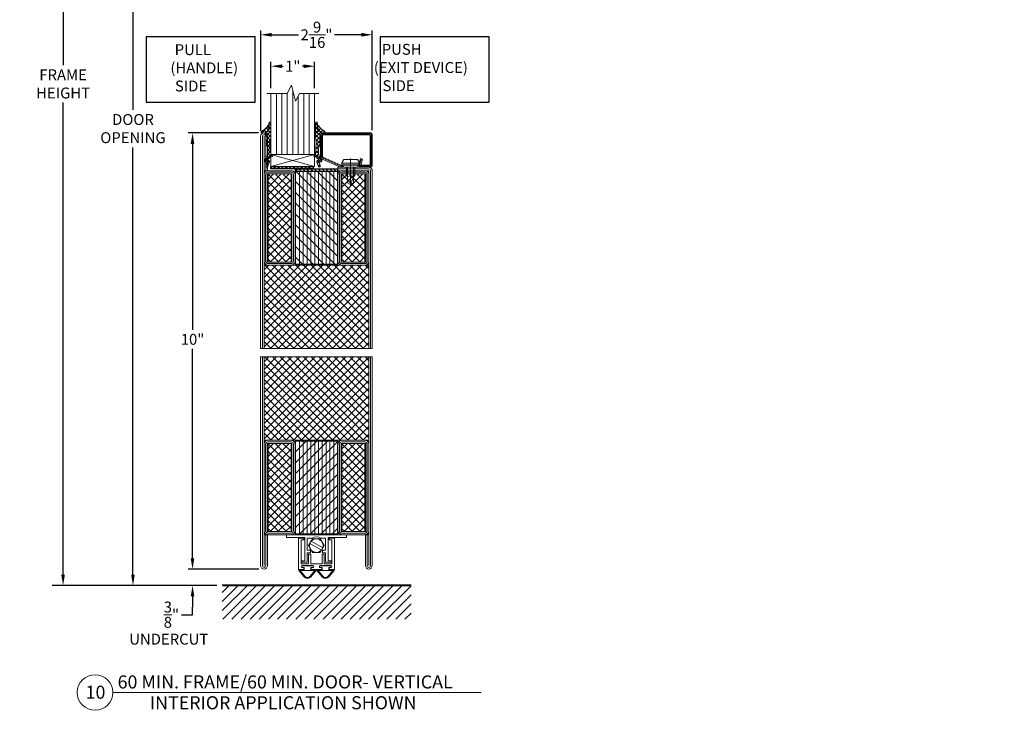
# Model space of a CAD drawing. Units: inches. Extents: x -106 to 12609, y -2000 to 2000.
# Drawn here: x 3572 to 3595, y 686 to 701 of the extents above; entities that cross this region are included whole.
import ezdxf

# ---------------------------------------------------------------- set-up
doc = ezdxf.new("R2010")
doc.units = ezdxf.units.IN
doc.header["$MEASUREMENT"] = 0
doc.header["$PDMODE"] = 35
doc.layers.get('0').update_dxf_attribs({"lineweight": 9})
doc.layers.get('Defpoints').update_dxf_attribs({"lineweight": 0})
doc.layers.add('XREF', color=7, linetype='Continuous')
doc.styles.get("Standard").update_dxf_attribs({"font": 'arial.ttf'})
doc.styles.add('Title', font='arialbd.ttf')
doc.dimstyles.new('Cross Sections', dxfattribs={"dimtxt": 0.25, "dimasz": 0.25, "dimexe": 0.25, "dimexo": 0.125, "dimgap": 0.09, "dimtad": 0, "dimtih": 1, "dimtoh": 1, "dimdec": 4, "dimdsep": 46, "dimlunit": 5, "dimtxsty": 'Standard', "dimcen": 0.09, "dimazin": 2, "dimtfac": 1, "dimtdec": 4, "dimtofl": 0, "dimtmove": 0, "dimatfit": 3, "dimfxl": 0.25, "dimfrac": 1, "dimtolj": 1, "dimtzin": 0, "dimarcsym": 0})
doc.dimstyles.new('Cross Sections - 2', dxfattribs={"dimtxt": 0.25, "dimasz": 0.25, "dimexe": 0.1, "dimexo": 0.125, "dimgap": 0.09, "dimtad": 0, "dimtih": 1, "dimtoh": 1, "dimdec": 4, "dimdsep": 46, "dimlunit": 5, "dimtxsty": 'Standard', "dimcen": 0.09, "dimazin": 2, "dimtfac": 1, "dimtdec": 4, "dimtofl": 0, "dimtmove": 0, "dimatfit": 3, "dimfxl": 0.25, "dimtolj": 1, "dimtzin": 0, "dimarcsym": 0})
pattern_1 = [(45, (3713.97227, 752.59539), (-0.10438781, 0.10438781), [])]

# ---------------------------------------------------------------- blocks, each defined once
blk = doc.blocks.new('*D55')
at = {"color": 0, "linetype": 'Continuous', "lineweight": -2, "transparency": 16777216}
for p, q in [((3576.294, 689.036), (3576.294, 689.286)), ((3577.817, 688.786), (3576.194, 688.786)), ((3576.85, 688.411), (3576.194, 688.411)), ((3576.294, 688.161), (3576.294, 687.911)), ((3576.294, 687.742), (3576.294, 687.911)), ((3576.044, 687.742), (3576.294, 687.742))]:
    blk.add_line(p, q, dxfattribs=at)
at = {"color": 0, "linetype": 'Continuous', "lineweight": 9, "transparency": 16777216}
for points in [[(3576.252, 689.036), (3576.335, 689.036), (3576.294, 688.786)], [(3576.252, 688.161), (3576.335, 688.161), (3576.294, 688.411)]]:
    blk.add_solid(points, dxfattribs=at)
at = {"layer": 'Defpoints', "color": 0, "linetype": 'Continuous', "lineweight": 9, "transparency": 16777216}
for p in [(3577.942, 688.786), (3576.294, 688.411), (3576.975, 688.411)]:
    blk.add_point(p, dxfattribs=at)
at = {"color": 0, "linetype": 'Continuous', "lineweight": 9, "transparency": 16777216, "insert": (3575.809, 687.742), "char_height": 0.25, "attachment_point": 5}
blk.add_mtext('\\A1;{\\H1.000000x;\\S3/8;}"', dxfattribs=at)
blk = doc.blocks.new('*D56')
at = {"color": 0, "linetype": 'Continuous', "lineweight": -2, "transparency": 16777216}
for p, q in [((3577.81, 698.786), (3576.194, 698.786)), ((3576.294, 698.536), (3576.294, 694.272)), ((3576.294, 689.036), (3576.294, 693.836)), ((3577.81, 688.786), (3576.194, 688.786))]:
    blk.add_line(p, q, dxfattribs=at)
at = {"color": 0, "linetype": 'Continuous', "lineweight": 9, "transparency": 16777216}
for points in [[(3576.252, 698.536), (3576.335, 698.536), (3576.294, 698.786)], [(3576.252, 689.036), (3576.335, 689.036), (3576.294, 688.786)]]:
    blk.add_solid(points, dxfattribs=at)
at = {"layer": 'Defpoints', "color": 0, "linetype": 'Continuous', "lineweight": 9, "transparency": 16777216}
for p in [(3577.935, 698.786), (3576.294, 688.786), (3577.935, 688.786)]:
    blk.add_point(p, dxfattribs=at)
at = {"color": 0, "linetype": 'Continuous', "lineweight": 9, "transparency": 16777216, "insert": (3576.294, 694.054), "char_height": 0.25, "attachment_point": 5}
blk.add_mtext('\\A1;10"', dxfattribs=at)
blk = doc.blocks.new('*D57')
at = {"color": 0, "lineweight": -2, "transparency": 16777216}
for p, q in [((3578.054, 706.177), (3574.678, 706.177)), ((3574.928, 705.927), (3574.928, 699.316)), ((3574.928, 688.661), (3574.928, 698.456)), ((3576.852, 688.411), (3574.678, 688.411))]:
    blk.add_line(p, q, dxfattribs=at)
at = {"color": 0, "lineweight": 9, "transparency": 16777216}
for points in [[(3574.886, 705.927), (3574.97, 705.927), (3574.928, 706.177)], [(3574.886, 688.661), (3574.97, 688.661), (3574.928, 688.411)]]:
    blk.add_solid(points, dxfattribs=at)
at = {"layer": 'Defpoints', "color": 0, "lineweight": 9, "transparency": 16777216}
for p in [(3578.179, 706.177), (3574.928, 688.411), (3576.977, 688.411)]:
    blk.add_point(p, dxfattribs=at)
at = {"color": 0, "lineweight": 9, "transparency": 16777216, "insert": (3574.928, 698.886), "char_height": 0.25, "attachment_point": 5}
blk.add_mtext('\\A1;DOOR\\POPENING', dxfattribs=at)
blk = doc.blocks.new('*D58')
at = {"color": 0, "linetype": 'Continuous', "lineweight": -2, "transparency": 16777216}
for p, q in [((3577.856, 698.833), (3577.856, 701.137)), ((3578.106, 701.037), (3578.724, 701.037)), ((3580.165, 701.037), (3579.547, 701.037)), ((3580.415, 698.852), (3580.415, 701.137))]:
    blk.add_line(p, q, dxfattribs=at)
at = {"color": 0, "linetype": 'Continuous', "lineweight": 9, "transparency": 16777216}
for points in [[(3578.106, 701.079), (3578.106, 700.995), (3577.856, 701.037)], [(3580.165, 701.079), (3580.165, 700.995), (3580.415, 701.037)]]:
    blk.add_solid(points, dxfattribs=at)
at = {"layer": 'Defpoints', "color": 0, "linetype": 'Continuous', "lineweight": 9, "transparency": 16777216}
for p in [(3577.856, 701.037), (3577.856, 698.708), (3580.415, 698.727)]:
    blk.add_point(p, dxfattribs=at)
at = {"color": 0, "linetype": 'Continuous', "lineweight": 9, "transparency": 16777216, "insert": (3579.136, 701.037), "char_height": 0.25, "attachment_point": 5}
blk.add_mtext('\\A1;2{\\H1.000000x;\\S9/16;}"', dxfattribs=at)
blk = doc.blocks.new('*D59')
at = {"color": 0, "lineweight": -2, "transparency": 16777216}
for p, q in [((3578.092, 699.813), (3578.092, 700.416)), ((3578.342, 700.316), (3578.37, 700.316)), ((3578.842, 700.316), (3578.814, 700.316)), ((3579.092, 699.813), (3579.092, 700.416))]:
    blk.add_line(p, q, dxfattribs=at)
at = {"color": 0, "lineweight": 9, "transparency": 16777216}
for points in [[(3578.342, 700.357), (3578.342, 700.274), (3578.092, 700.316)], [(3578.842, 700.357), (3578.842, 700.274), (3579.092, 700.316)]]:
    blk.add_solid(points, dxfattribs=at)
at = {"layer": 'Defpoints', "color": 0, "lineweight": 9, "transparency": 16777216}
for p in [(3579.092, 700.316), (3578.092, 699.688), (3579.092, 699.688)]:
    blk.add_point(p, dxfattribs=at)
at = {"color": 0, "lineweight": 9, "transparency": 16777216, "insert": (3578.592, 700.316), "char_height": 0.25, "attachment_point": 5}
blk.add_mtext('\\A1;1"', dxfattribs=at)
blk = doc.blocks.new('905315')
at = {"lineweight": 9}
h = blk.add_hatch(dxfattribs=at)
h.set_pattern_fill('ANSI37', color=256, scale=13, angle=-90, style=0)
h.set_pattern_definition([(315, (-713.7749, 811.5364), (1.1490485, 1.1490485), []), (45, (-713.7749, 811.5364), (-1.1490485, 1.1490485), [])])
h.paths.add_polyline_path([(1.27, -10.02, -0.066), (1.14, -15.61), (0.94, -19.18, 0.279949), (0, -19.95, 0.655299), (0.17, -20.05), (0.79, -19.88, -0.215231), (1.01, -19.97), (3.03, -22.03, -0.525057), (2.93, -22.26), (2.13, -22.4, 0.434365), (1.76, -23.21), (2.73, -25.75, 0.9777), (3.82, -25.53), (3.37, -23.72, -0.8216), (3.07, -23.3, -0.4768), (3.47, -23.19), (4.12, -23.19, 0.414214), (4.72, -22.59), (4.72, -22.34, 0.1684), (4.61, -22.03, -0.2228), (2.69, -16.77, -0.1228), (3.87, -12.66, 0.307311), (3.74, -11.8, -0.2417), (3.56, -11.25), (3.92, -9.82, 0.058725), (3.94, -9.66), (3.94, -7.68, -0.414214), (5.44, -6.18), (6.39, -6.18, 0.666985), (6.6, -5.67), (6.35, -5.37, 0.0923), (5.14, -4.53, -0.1528), (2.92, -2.2, 0.861475), (2.09, -2.3, 0.2473), (2.53, -3.62, -0.159), (2.9, -5.33, -0.815396), (2.51, -5.37, -0.051397), (2.04, -3.06, -0.061898), (2.06, -2.57, 0.0739), (2.06, -0.54, 1.001478), (0.94, -0.59), (0.94, -5.6, 0.0532)])
blk.add_lwpolyline([(0.94, -5.6), (0.94, -0.59, -1.001478), (2.06, -0.54, -0.403061), (2.06, -0.54, -0.0739), (2.06, -2.57, 0.0619), (2.04, -3.06, 0.0514), (2.51, -5.37, 0.8151), (2.9, -5.33, 0.159), (2.53, -3.62, -0.2473), (2.09, -2.3, -0.861475), (2.92, -2.2, 0.1528), (5.14, -4.53, -0.0923), (6.35, -5.37), (6.6, -5.67, -0.666985), (6.39, -6.18), (5.44, -6.18, 0.414214), (3.94, -7.68), (3.94, -9.66, -0.062258), (3.91, -9.83), (3.56, -11.25, 0.2417), (3.74, -11.8, -0.307311), (3.87, -12.66, -0.160562), (3.87, -12.66, 0.1228), (2.69, -16.77, 0.2228), (4.61, -22.03, -0.1684), (4.72, -22.34), (4.72, -22.59, -0.414214), (4.12, -23.19), (3.47, -23.19, 0.4768), (3.07, -23.3, 0.8216), (3.37, -23.72), (3.82, -25.53, -0.9777), (2.73, -25.75), (1.75, -23.18, -0.42), (2.13, -22.4), (2.93, -22.26, 0.525057), (3.03, -22.03), (1.01, -19.97, 0.215231), (0.79, -19.88), (0.17, -20.05, -0.8173), (0.02, -19.9, -0.2692), (0.94, -19.18), (1.14, -15.61, 0.066), (1.27, -10.02, -0.0532)], format="xyb", close=True, dxfattribs=at)
blk = doc.blocks.new('901246')
at = {"lineweight": 9}
blk.add_line((-29.309, 13.009), (-29.309, 12.376), dxfattribs=at)
blk.add_lwpolyline([(-29.528, 12.853, -0.073692), (-29.531, 12.854), (-29.943, 13.036, -0.330436), (-29.951, 13.046), (-29.951, 13.536, -0.414214), (-29.941, 13.546), (-28.872, 13.546, -0.414214), (-28.862, 13.536), (-28.862, 12.863, -0.414214), (-28.872, 12.853), (-29.062, 12.853, -0.493145), (-29.071, 12.866), (-29.038, 12.989), (-29.086, 13.002), (-29.119, 12.879, 0.493145), (-29.062, 12.804), (-28.872, 12.804, 0.414214), (-28.812, 12.863), (-28.812, 13.536, 0.414214), (-28.872, 13.596), (-29.941, 13.596, 0.414214), (-30, 13.536), (-30, 13.046, 0.330436), (-29.958, 12.989), (-29.545, 12.806, 0.073692), (-29.528, 12.804), (-29.477, 12.804), (-29.477, 12.853)], format="xyb", close=True, dxfattribs=at)
for points in [[(-29.062, 12.995), (-29.095, 12.872, 0.493145), (-29.062, 12.829), (-28.872, 12.829, 0.414214), (-28.837, 12.863), (-28.837, 13.536, 0.414214), (-28.872, 13.571), (-29.941, 13.571, 0.414214), (-29.975, 13.536), (-29.975, 13.046, 0.340991), (-29.949, 13.012), (-29.537, 12.83, 0.064161), (-29.528, 12.829), (-29.477, 12.829)], [(-29.477, 12.804), (-29.141, 12.804), (-29.141, 12.855), (-29.114, 12.86), (-29.106, 12.891, 0.198776), (-29.109, 12.909), (-29.151, 12.982), (-29.468, 12.982), (-29.51, 12.909, 0.198628), (-29.512, 12.891), (-29.504, 12.86), (-29.477, 12.855), (-29.477, 12.804)], [(-29.404, 12.804), (-29.404, 12.612), (-29.379, 12.586, -0.2857), (-29.24, 12.586), (-29.214, 12.612), (-29.214, 12.804)]]:
    blk.add_lwpolyline(points, format="xyb", dxfattribs=at)
for points in [[(-29.513, 12.897), (-29.105, 12.897)], [(-29.504, 12.86), (-29.114, 12.86)], [(-29.477, 12.855), (-29.141, 12.855)], [(-29.379, 12.804), (-29.379, 12.448), (-29.309, 12.408), (-29.24, 12.448), (-29.24, 12.804)], [(-29.309, 12.408), (-29.24, 12.586)]]:
    blk.add_lwpolyline(points, dxfattribs=at)
blk = doc.blocks.new('948000')
h = blk.add_hatch()
h.set_pattern_fill('ANSI31', color=256, scale=0.5, style=0)
h.set_pattern_definition([(45, (-12.25, 0), (-1.12253, 1.12253), [])])
h.paths.add_polyline_path([(-12.25, 0), (12.25, 0), (12.25, 1.5), (-12.25, 1.5)])
blk.add_lwpolyline([(-12.25, 0), (12.25, 0), (12.25, 1.5), (-12.25, 1.5)], close=True)
blk = doc.blocks.new('PUSH SIDE')
at = {"lineweight": 25}
blk.add_lwpolyline([(-594.607, 2027.649), (-592.107, 2027.649), (-592.107, 2029.149), (-594.607, 2029.149)], close=True, dxfattribs=at)
at = {"lineweight": 9, "insert": (-594.823, 2028.984), "char_height": 0.25, "width": 2.96344, "attachment_point": 1}
blk.add_mtext('\\pi1.0241;PUSH\\P\\pi0.2955;(EXIT DEVICE) \\P\\pi1.0914;SIDE', dxfattribs=at)
blk = doc.blocks.new('PULL SIDE')
at = {"lineweight": 25}
blk.add_lwpolyline([(-1, 0.625), (1.5, 0.625), (1.5, 2.125), (-1, 2.125)], close=True, dxfattribs=at)
at = {"lineweight": 9, "insert": (-0.424, 1.952), "char_height": 0.25, "width": 1.46092, "attachment_point": 1}
blk.add_mtext('\\pi0.31334;PULL \\P\\pi-0.077349;(HANDLE)\\P\\pi0.34011;SIDE', dxfattribs=at)
blk = doc.blocks.new('*D246')
at = {"color": 0, "lineweight": -2, "transparency": 16777216}
for p, q in [((3573.326, 710.314), (3573.326, 700.338)), ((3573.326, 688.661), (3573.326, 699.482)), ((3576.852, 688.411), (3573.076, 688.411))]:
    blk.add_line(p, q, dxfattribs=at)
at = {"color": 0, "lineweight": 9, "transparency": 16777216}
for points in [[(3573.284, 710.314), (3573.367, 710.314), (3573.326, 710.564)], [(3573.284, 688.661), (3573.367, 688.661), (3573.326, 688.411)]]:
    blk.add_solid(points, dxfattribs=at)
at = {"layer": 'Defpoints', "color": 0, "lineweight": 9, "transparency": 16777216}
for p in [(3577.856, 710.564), (3573.326, 688.411), (3576.977, 688.411)]:
    blk.add_point(p, dxfattribs=at)
at = {"color": 0, "lineweight": 13, "transparency": 16777216, "insert": (3573.326, 699.91), "char_height": 0.25, "attachment_point": 5}
blk.add_mtext('\\A1;FRAME\\PHEIGHT', dxfattribs=at)
blk = doc.blocks.new('732858')
h = blk.add_hatch()
h.set_pattern_fill('ANSI31', color=256, scale=1.4, style=0, pattern_type=2)
h.set_pattern_definition([(405, (-28, -91), (-3.14309, 3.14309), [])])
h.paths.add_polyline_path([(0.5, 43), (0.5, 18), (54.5, 18), (54.5, 43)])
h = blk.add_hatch()
h.set_pattern_fill('ANSI31', color=256, scale=0.7, angle=135, style=0, pattern_type=2)
h.set_pattern_definition([(540, (42.0729, 22.2739), (-1e-15, -2.2225), [])])
h.paths.add_polyline_path([(0.5, 43), (0.5, 18), (54.5, 18), (54.5, 43)])
for points in [[(0, 45.3), (0, 58.7, -0.414214), (2.3, 61), (52.7, 61, -0.414214), (55, 58.7), (55, 45.3, -0.414214), (52.7, 43), (2.3, 43, -0.414214)], [(0.9, 45.3), (0.9, 58.7, -0.414214), (2.3, 60.1), (52.7, 60.1, -0.414214), (54.1, 58.7), (54.1, 45.3, -0.414214), (52.7, 43.9), (2.3, 43.9, -0.414214)], [(2.3, 59.2), (52.7, 59.2, -0.414214), (53.2, 58.7), (53.2, 45.3, -0.414214), (52.7, 44.8), (2.3, 44.8, -0.414214), (1.8, 45.3), (1.8, 58.7, -0.414214)], [(0, 2.3), (0, 15.7, -0.414214), (2.3, 18), (52.7, 18, -0.414214), (55, 15.7), (55, 2.3, -0.414214), (52.7, 0), (2.3, 0, -0.414214)], [(0.9, 2.3), (0.9, 15.7, -0.414214), (2.3, 17.1), (52.7, 17.1, -0.414214), (54.1, 15.7), (54.1, 2.3, -0.414214), (52.7, 0.9), (2.3, 0.9, -0.414214)], [(2.3, 1.8, -0.414214), (1.8, 2.3), (1.8, 15.7, -0.414214), (2.3, 16.2), (52.7, 16.2, -0.414214), (53.2, 15.7), (53.2, 2.3, -0.414214), (52.7, 1.8)]]:
    blk.add_lwpolyline(points, format="xyb", close=True)
blk.add_lwpolyline([(0.5, 18), (54.5, 18), (54.5, 43), (0.5, 43)], close=True)
blk = doc.blocks.new('KF45_254', base_point=(22000, 18000))
at = {"ltscale": 0.02}
for p, q in [((21935, 17894.5), (22000, 17894.5)), ((22000, 17889.5), (21935, 17889.5))]:
    blk.add_line(p, q, dxfattribs=at)
for points in [[(21935, 17894.5), (21935, 18018, -1), (21939, 18018), (21939, 17998), (21937, 17998), (21937, 18018), (21937, 17894.5)], [(21936, 17894.5), (21936, 18018, -1), (21938, 18018), (21938, 17998)], [(22000, 17894.5), (22000, 17998, 0.414214), (21998, 18000), (21980, 18000), (21980, 17998), (21998, 17998), (21998, 17894.5)], [(21999, 17894.5), (21999, 17998, 0.414214), (21998, 17999), (21980, 17999)], [(21935, 17889.5), (21935, 17768, 1), (21939, 17768), (21939, 17786), (21937, 17786), (21937, 17768), (21937, 17889.5)], [(21936, 17889.5), (21936, 17768, 1), (21938, 17768), (21938, 17786)], [(22000, 17889.5), (22000, 17768, -1), (21996, 17768), (21996, 17786), (21998, 17786), (21998, 17768), (21998, 17889.5)], [(21999, 17889.5), (21999, 17768, -1), (21997, 17768), (21997, 17786)]]:
    blk.add_lwpolyline(points, format="xyb")
at = {"rotation": 270.0000000000008}
blk.add_blockref('732858', (21937, 17998), dxfattribs=at)
at = {"xscale": -1, "rotation": 270.0000000000024}
blk.add_blockref('732858', (21937, 17786), dxfattribs=at)
blk = doc.blocks.new('CAPNUT4131')
for p, q in [((-0.18, 0), (-0.09, 0.156)), ((-0.09, -0.156), (-0.18, 0)), ((-0.151, 0.051), (0.12, -0.105)), ((-0.12, 0.105), (0.151, -0.051)), ((-0.09, 0.156), (0.09, 0.156)), ((0.09, 0.156), (0.18, 0)), ((0.18, 0), (0.09, -0.156)), ((0.09, -0.156), (-0.09, -0.156))]:
    blk.add_line(p, q)
for start, end in [(161.462, 318.538), (341.462, 138.538)]:
    blk.add_arc((0, 0), 0.156, start, end)

msp = doc.modelspace()

# ---------------------------------------------------------------- hatches: boundary and pattern name
at = {"lineweight": 9}
h = msp.add_hatch(dxfattribs=at)
h.set_pattern_fill('ANSI37', color=256, style=0)
h.set_pattern_definition([(45, (3277.38624, 1992.67002), (-0.088388348, 0.088388348), []), (135, (3277.38624, 1992.67002), (-0.088388348, -0.088388348), [])])
h.paths.add_polyline_path([(3578.02513, 697.85033), (3578.55269, 697.85033), (3578.55269, 695.82671), (3578.02513, 695.82671)])
h = msp.add_hatch(dxfattribs=at)
h.set_pattern_fill('ANSI37', color=256, style=0)
h.set_pattern_definition([(45, (3279.07915, 1992.67002), (-0.088388348, 0.088388348), []), (135, (3279.07915, 1992.67002), (-0.088388348, -0.088388348), [])])
h.paths.add_polyline_path([(3579.71804, 697.85033), (3580.2456, 697.85033), (3580.2456, 695.82671), (3579.71804, 695.82671)])
h = msp.add_hatch(dxfattribs=at)
h.set_pattern_fill('ANSI37', color=256, style=0)
h.set_pattern_definition([(45, (3266.25193, 1986.26845), (-0.088388348, 0.088388348), []), (135, (3266.25193, 1986.26845), (-0.088388348, -0.088388348), [])])
h.paths.add_polyline_path([(3577.93458, 695.75584), (3580.33615, 695.75584), (3580.33615, 693.84631), (3577.93458, 693.84631)])
h = msp.add_hatch(dxfattribs=at)
h.set_pattern_fill('ANSI37', color=256, style=0)
h.set_pattern_definition([(45, (3266.25193, 1984.16224), (-0.088388348, 0.088388348), []), (135, (3266.25193, 1984.16224), (-0.088388348, -0.088388348), [])])
h.paths.add_polyline_path([(3577.93458, 693.64963), (3580.33615, 693.64963), (3580.33615, 691.7401), (3577.93458, 691.7401)])
h = msp.add_hatch(dxfattribs=at)
h.set_pattern_fill('ANSI37', color=256, style=0)
h.set_pattern_definition([(45, (3277.38624, 1986.48892), (-0.088388348, 0.088388348), []), (135, (3277.38624, 1986.48892), (-0.088388348, -0.088388348), [])])
h.paths.add_polyline_path([(3578.02513, 691.66923), (3578.55269, 691.66923), (3578.55269, 689.64561), (3578.02513, 689.64561)])
h = msp.add_hatch(dxfattribs=at)
h.set_pattern_fill('ANSI37', color=256, style=0)
h.set_pattern_definition([(45, (3279.07915, 1986.48892), (-0.088388348, 0.088388348), []), (135, (3279.07915, 1986.48892), (-0.088388348, -0.088388348), [])])
h.paths.add_polyline_path([(3579.71804, 691.66923), (3580.2456, 691.66923), (3580.2456, 689.64561), (3579.71804, 689.64561)])
h = msp.add_hatch(dxfattribs=at)
h.set_pattern_fill('ANSI31', color=256, scale=1.181013, style=0)
h.set_pattern_definition(pattern_1)
h.paths.add_polyline_path([(3581.30511, 688.427), (3576.97473, 688.427), (3576.97473, 687.63966), (3581.30511, 687.63966)])
h = msp.add_hatch(dxfattribs=at)
h.set_pattern_fill('ANSI31', color=256, scale=1.181013, style=0)
h.set_pattern_definition(pattern_1)
h.paths.add_polyline_path([(3581.30511, 688.427), (3576.97473, 688.427), (3576.97473, 687.63966), (3581.30511, 687.63966)])

# ---------------------------------------------------------------- linework, layer by layer
for p, q in [((3578.09238, 699.68803), (3578.09238, 698.2951)), ((3578.21738, 699.68803), (3578.21738, 698.2951)), ((3578.34238, 699.68803), (3578.34238, 698.2951)), ((3578.46738, 699.6888), (3578.46738, 698.2951)), ((3578.59238, 699.75859), (3578.59238, 698.2951)), ((3578.71738, 699.63463), (3578.71738, 698.2951)), ((3578.84238, 699.68803), (3578.84238, 698.2951)), ((3578.96738, 699.68803), (3578.96738, 698.2951)), ((3579.09238, 699.68803), (3579.09238, 698.2951)), ((3578.09238, 698.2951), (3579.09238, 698.2951)), ((3578.09238, 698.2951), (3578.09238, 698.01853)), ((3578.09238, 698.2951), (3579.09238, 698.01853)), ((3579.09238, 698.2951), (3578.09238, 698.01853)), ((3579.09238, 698.2951), (3579.09238, 698.01853)), ((3578.09238, 698.01853), (3579.09238, 698.01853)), ((3581.30511, 688.427), (3576.97473, 688.427)), ((3581.30511, 688.427), (3576.97473, 688.427))]:
    msp.add_line(p, q, dxfattribs=at)
at = {"linetype": 'Continuous'}
for p, q in [((3578.79487, 688.85858), (3579.06487, 688.85858)), ((3578.79487, 688.82722), (3578.85487, 688.82722)), ((3578.85487, 688.82722), (3578.85487, 688.77358)), ((3579.00487, 688.82722), (3579.00487, 688.77358)), ((3579.06487, 688.82722), (3579.00487, 688.82722)), ((3579.06487, 688.85858), (3579.06487, 688.82722)), ((3579.20587, 688.85858), (3579.47587, 688.85858)), ((3579.20587, 688.85858), (3579.20587, 688.82722)), ((3579.20587, 688.82722), (3579.26587, 688.82722)), ((3579.26587, 688.82722), (3579.26587, 688.77358)), ((3579.41587, 688.82722), (3579.41587, 688.77358)), ((3579.47587, 688.82722), (3579.41587, 688.82722)), ((3579.47587, 688.85858), (3579.47587, 688.82722)), ((3578.7328, 688.75651), (3578.84684, 688.61784)), ((3578.85487, 688.77358), (3578.73987, 688.77358)), ((3579.09864, 688.75358), (3578.7611, 688.75358)), ((3578.7611, 688.75358), (3578.86294, 688.62976)), ((3578.9968, 688.62976), (3579.09864, 688.75358)), ((3579.00487, 688.77358), (3579.11987, 688.77358)), ((3579.12694, 688.75651), (3579.0129, 688.61784)), ((3579.1438, 688.75651), (3579.25784, 688.61784)), ((3579.26587, 688.77358), (3579.15087, 688.77358)), ((3579.50964, 688.75358), (3579.1721, 688.75358)), ((3579.1721, 688.75358), (3579.27394, 688.62976)), ((3579.4078, 688.62976), (3579.50964, 688.75358)), ((3579.41587, 688.77358), (3579.53087, 688.77358)), ((3579.53794, 688.75651), (3579.4239, 688.61784))]:
    msp.add_line(p, q, dxfattribs=at)
at = {"lineweight": 13}
msp.add_line((3574.46743, 685.95804), (3582.91525, 685.95804), dxfattribs=at)
at = {"lineweight": 9}
msp.add_lwpolyline([(3577.9936, 699.68803), (3578.46701, 699.68803), (3578.56042, 699.88324), (3578.65451, 699.51628), (3578.74574, 699.68803), (3579.18613, 699.68803)], dxfattribs=at)
for points in [[(3578.02513, 697.85033), (3578.55269, 697.85033), (3578.55269, 695.82671), (3578.02513, 695.82671)], [(3579.71804, 697.85033), (3580.2456, 697.85033), (3580.2456, 695.82671), (3579.71804, 695.82671)], [(3577.93458, 695.75584), (3580.33615, 695.75584), (3580.33615, 693.84631), (3577.93458, 693.84631)], [(3577.93458, 693.64963), (3580.33615, 693.64963), (3580.33615, 691.7401), (3577.93458, 691.7401)], [(3578.02513, 691.66923), (3578.55269, 691.66923), (3578.55269, 689.64561), (3578.02513, 689.64561)], [(3579.71804, 691.66923), (3580.2456, 691.66923), (3580.2456, 689.64561), (3579.71804, 689.64561)]]:
    msp.add_lwpolyline(points, close=True, dxfattribs=at)
at = {"linetype": 'Continuous', "flags": 128}
for points in [[(3578.92537, 689.16275), (3578.99537, 689.16275), (3578.99537, 689.22275), (3578.92537, 689.22275), (3578.92537, 689.49275), (3579.03376, 689.49275, -0.34444748), (3579.23698, 689.49275), (3579.34537, 689.49275), (3579.34537, 689.22275), (3579.27537, 689.22275), (3579.27537, 689.16275), (3579.34537, 689.16275), (3579.34537, 688.94875), (3579.47037, 688.94875), (3579.47037, 688.97875), (3579.40537, 688.97875), (3579.40537, 689.51275), (3579.82287, 689.51275), (3579.82287, 689.57475), (3578.44787, 689.57475), (3578.44787, 689.51275), (3578.86537, 689.51275), (3578.86537, 688.97875), (3578.80037, 688.97875), (3578.80037, 688.94875), (3578.92537, 688.94875)], [(3579.22037, 688.87133), (3579.46137, 688.87133, -1), (3579.46137, 688.82133), (3579.44637, 688.82133, 1), (3579.44637, 688.78133), (3579.54887, 688.78133), (3579.54887, 689.49233), (3579.42487, 689.49233), (3579.42487, 689.46033), (3579.48687, 689.46033), (3579.48687, 688.90833), (3579.31537, 688.90833), (3579.31537, 689.12833), (3579.26537, 689.12833), (3579.26537, 688.90833), (3579.00537, 688.90833), (3579.00537, 689.12833), (3578.95537, 689.12833), (3578.95537, 688.90833), (3578.78387, 688.90833), (3578.78387, 689.46033), (3578.84587, 689.46033), (3578.84587, 689.49233), (3578.72187, 689.49233), (3578.72187, 688.78133), (3578.82437, 688.78133, 1), (3578.82437, 688.82133), (3578.80937, 688.82133, -1), (3578.80937, 688.87133), (3579.05037, 688.87133, -1), (3579.05037, 688.82133), (3579.03537, 688.82133, 1), (3579.03537, 688.78133), (3579.13537, 688.78133), (3579.23537, 688.78133, 1), (3579.23537, 688.82133), (3579.22037, 688.82133, -1)]]:
    msp.add_lwpolyline(points, format="xyb", close=True, dxfattribs=at)
at = {"lineweight": 9, "const_width": 0.03149, "flags": 128}
msp.add_lwpolyline([(3581.30511, 688.41125), (3576.97473, 688.41125)], dxfattribs=at)
msp.add_lwpolyline([(3581.30511, 688.41125), (3576.97473, 688.41125)], dxfattribs=at)
at = {"lineweight": 13}
msp.add_circle((3574.05893, 685.95804), 0.4085, dxfattribs=at)
at = {"linetype": 'Continuous'}
for centre, radius, start, end in [((3578.73987, 688.76358), 0.01, 90, 225), ((3578.92987, 688.67358), 0.1, 213.871019, 326.128854), ((3578.92987, 688.67358), 0.08, 213.213035, 326.786767), ((3579.11987, 688.76358), 0.01, 315, 90), ((3579.15087, 688.76358), 0.01, 90, 225), ((3579.34087, 688.67358), 0.1, 213.871019, 326.128854), ((3579.34087, 688.67358), 0.08, 213.213035, 326.786767), ((3579.53087, 688.76358), 0.01, 315, 90)]:
    msp.add_arc(centre, radius, start, end, dxfattribs=at)

# ---------------------------------------------------------------- block references
for name, p in [('PULL SIDE', (3576.22955, 698.86802)), ('PUSH SIDE', (4175.19953, -1328.15619))]:
    msp.add_blockref(name, p)
at = {"lineweight": 9, "yscale": 0.03937007874015748, "zscale": 0.03937007874015748}
for p, xscale in [((3578.12922, 699.03571), -0.03937007874015748), ((3579.07308, 699.03368), 0.03937007874015748)]:
    msp.add_blockref('905315', p, dxfattribs=dict(at, xscale=xscale))
at = {"linetype": 'Continuous', "lineweight": 9, "xscale": -0.03937, "yscale": -0.03937, "zscale": 0.03937, "rotation": 180}
msp.add_blockref('KF45_254', (3580.41489, 697.99993), dxfattribs=at)
at = {"lineweight": 9}
msp.add_blockref('901246', (3609.22771, 685.19492), dxfattribs=at)
at = {"linetype": 'Continuous'}
msp.add_blockref('CAPNUT4131', (3579.13214, 689.32513), dxfattribs=at)
at = {"layer": 'XREF', "lineweight": 9, "xscale": -0.03937, "yscale": 0.03937, "zscale": 0.03937}
for p in [(3578.57466, 697.95947), (3579.13569, 697.90042)]:
    msp.add_blockref('948000', p, dxfattribs=at)

# ---------------------------------------------------------------- texts
at = {"insert": (3574.84239, 687.30538), "char_height": 0.25, "attachment_point": 1}
msp.add_mtext_dynamic_manual_height_columns('UNDERCUT', width=2.7820261, gutter_width=1, heights=[0], dxfattribs=at)
at = {"char_height": 0.3, "width": 8.676, "attachment_point": 1, "style": 'Title'}
for s, insert in [('\\pt3.9,4.5;60 MIN. FRAME/60 MIN. DOOR- VERTICAL{\\fArial|b0|i0|c0|p34; }', (3574.57596, 686.35013)), ('10', (3573.84216, 686.11419)), ('\\pt3.9,4.5;{\\fArial|b0|i0|c0|p34;INTERIOR APPLICATION SHOWN}', (3575.31646, 685.87285))]:
    msp.add_mtext(s, dxfattribs=dict(at, insert=insert))
at = {"layer": 'Defpoints', "color": 253, "lineweight": 25, "insert": (0, 975), "char_height": 48, "attachment_point": 1}
msp.add_mtext_dynamic_manual_height_columns('\\pi194.56;{\\fArial Black|b0|i0|c0|p34;VDS 60 WINDOW\\P\\pi188.25;CENTER GLAZED}', width=1000, gutter_width=12.5, heights=[0], dxfattribs=at)

# ---------------------------------------------------------------- dimensions: what is measured, and where the dimension line sits
at = {"lineweight": 13}
dim = msp.add_linear_dim(base=(3573.32554, 688.41125), p1=(3577.85616, 710.56387), p2=(3576.97737, 688.41125), angle=270, text='FRAME\\XHEIGHT', dimstyle='Cross Sections', override={"dimpost": '"', "dimse1": 1, "dimse2": 0, "dimtmove": 1}, dxfattribs=at)
dim.commit()
dim.dimension.update_dxf_attribs({"geometry": '*D246', "text_midpoint": (3573.32554, 699.91004), "dimtype": 160})
at = {"lineweight": 9}
dim = msp.add_linear_dim(base=(3574.92787, 688.41125), p1=(3578.17899, 706.17657), p2=(3576.97737, 688.41125), angle=270, text='DOOR\\POPENING', dimstyle='Cross Sections', override={"dimpost": '"'}, dxfattribs=at)
dim.commit()
dim.dimension.update_dxf_attribs({"geometry": '*D57', "text_midpoint": (3574.92787, 698.88591), "dimtype": 160})
at = {"linetype": 'Continuous', "lineweight": 9}
dim = msp.add_linear_dim(base=(3577.8561628601, 701.0369593616), p1=(3580.4152128601, 698.7271869269), p2=(3577.8561628601, 698.7075019269), dimstyle='Cross Sections - 2', override={"dimpost": '"\\X', "dimtmove": 1}, dxfattribs=at)
dim.commit()
dim.dimension.update_dxf_attribs({"geometry": '*D58', "text_midpoint": (3579.1356878601, 701.0369593616)})
at = {"lineweight": 9}
dim = msp.add_linear_dim(base=(3579.09238, 700.31576), p1=(3578.09238, 699.68803), p2=(3579.09238, 699.68803), dimstyle='Cross Sections - 2', override={"dimpost": '"\\X'}, dxfattribs=at)
dim.commit()
dim.dimension.update_dxf_attribs({"geometry": '*D59', "text_midpoint": (3578.59219, 700.31576), "dimtype": 160})
at = {"linetype": 'Continuous', "lineweight": 9}
for base, p1, p2, override, picture, middle in [((3576.29367, 688.78626), (3577.9349, 698.78624), (3577.93464, 688.78626), {"dimpost": '"\\X'}, '*D56', (3576.29367, 694.05406)), ((3576.29367, 688.41125), (3577.94166, 688.78626), (3576.97473, 688.41125), {"dimpost": '"\\X', "dimtmove": 1}, '*D55', (3576.10852, 687.74201))]:
    dim = msp.add_linear_dim(base=base, p1=p1, p2=p2, angle=90, dimstyle='Cross Sections - 2', override=override, dxfattribs=at)
    dim.commit()
    dim.dimension.update_dxf_attribs({"geometry": picture, "text_midpoint": middle, "dimtype": 160})

doc.saveas('drawing.dxf')
